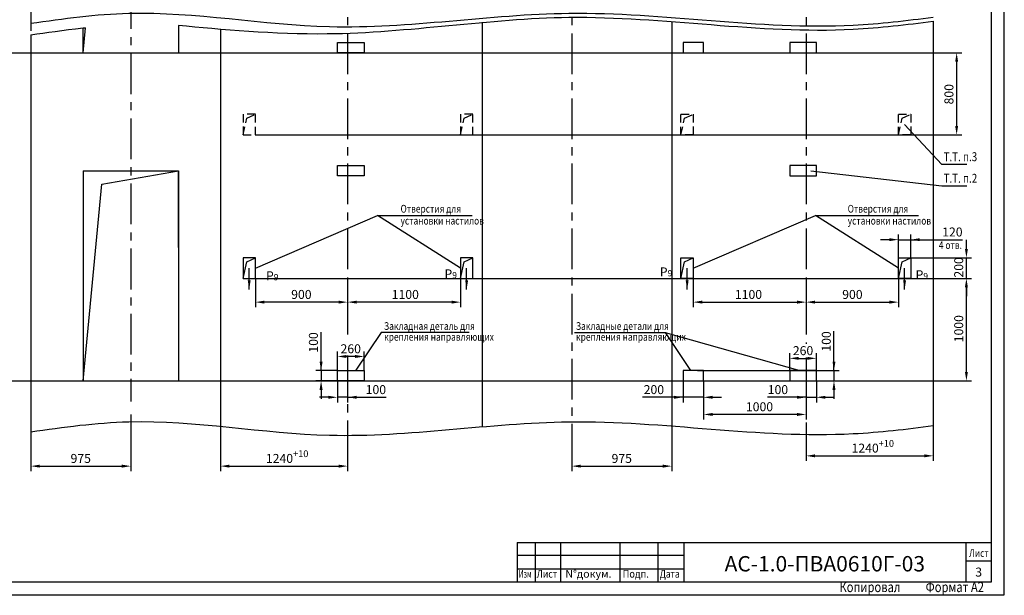
# Model space of a CAD drawing. Extents: x -509 to 134, y 177 to 1437.
# Drawn here: x -299 to 85, y 177 to 401 of the extents above; entities that cross this region are included whole.
import ezdxf
from ezdxf.enums import TextEntityAlignment as Align

# ---------------------------------------------------------------- set-up
doc = ezdxf.new("R2010")
doc.units = 0
doc.linetypes.add('CENTER', pattern=[50.8, 31.75, -6.35, 6.35, -6.35])
doc.linetypes.add('HIDDEN', pattern=[9.525, 6.35, -3.175])
doc.layers.get('0').update_dxf_attribs({"linetype": 'CONTINUOUS'})
doc.layers.get('Defpoints').update_dxf_attribs({"linetype": 'CONTINUOUS'})
doc.styles.add('GOST', font='GOST_A (SAPR LM)_0.ttf')
doc.styles.get("Standard").update_dxf_attribs({"font": 'GOST_A (SAPR LM)_0.ttf'})
doc.dimstyles.new('STANDARD$0', dxfattribs={"dimtxt": 3.5, "dimasz": 3.5, "dimexe": 2, "dimexo": 0, "dimgap": 1.25, "dimtad": 1, "dimdec": 3, "dimtxsty": 'Standard', "dimcen": 3.5, "dimclrd": 3, "dimclre": 1, "dimclrt": 3, "dimadec": 0, "dimazin": 2, "dimtfac": 1, "dimtdec": 3, "dimtmove": 0, "dimatfit": 3, "dimfxl": 1, "dimtolj": 1, "dimarcsym": 0})
doc.dimstyles.new('STANDARD$7', dxfattribs={"dimtxt": 3.5, "dimasz": 3.5, "dimexe": 2, "dimexo": 0, "dimgap": 1.25, "dimtad": 2, "dimdec": 3, "dimtxsty": 'Standard', "dimcen": 3.5, "dimclrd": 3, "dimclre": 1, "dimclrt": 3, "dimadec": 0, "dimazin": 2, "dimtfac": 1, "dimtdec": 3, "dimtmove": 0, "dimatfit": 3, "dimfxl": 1, "dimtolj": 1, "dimarcsym": 0})

# ---------------------------------------------------------------- blocks, each defined once
blk = doc.blocks.new('A$C6D3A44DD')
at = {"color": 1, "style": 'GOST'}
for s, width, p, p2 in [('Изм', 0.914803, (0, 0.85), (5, 0.85)), ('Лист', 1.008255, (7, 0.85), (15, 0.85)), ('N%%dдокум.', 1.43481, (18.16, 0.86), (36.16, 0.86)), ('Подп.', 1.327975, (40.5, 0.85), (50.75, 0.85)), ('Дата', 0.976747, (55, 0.85), (62.75, 0.85))]:
    blk.add_text(s, height=3, dxfattribs=dict(at, width=width)).set_placement(p, p2, align=Align.FIT)
blk = doc.blocks.new('a2_2')
at = {"color": 1, "linetype": 'Continuous'}
for p, q in [((594, 0.14), (594, 420.14)), ((588.99, 13.17), (579.05, 13.17)), ((0, 0.14), (594, 0.14))]:
    blk.add_line(p, q, dxfattribs=at)
at = {"linetype": 'Continuous'}
for p, q in [((589, 5.14), (589, 415.14)), ((404, 20.47), (404, 5.14)), ((20, 5.14), (589, 5.14))]:
    blk.add_line(p, q, dxfattribs=at)
at = {"color": 7}
for p, q in [((404, 20.47), (589, 20.47)), ((411, 20.47), (411, 5.47)), ((421, 5.47), (421, 20.47)), ((444, 20.47), (444, 5.47)), ((459, 5.47), (459, 20.47)), ((469, 20.47), (469, 5.47))]:
    blk.add_line(p, q, dxfattribs=at)
at = {"color": 7, "linetype": 'Continuous'}
blk.add_line((579.05, 20.59), (579.05, 5.14), dxfattribs=at)
at = {"color": 1}
for p, q in [((469, 15.47), (404, 15.47)), ((404, 10.22), (469, 10.22))]:
    blk.add_line(p, q, dxfattribs=at)
at = {"linetype": 'Continuous'}
blk.add_blockref('A$C6D3A44DD', (404.64, 5.93), dxfattribs=at)
at = {"color": 1, "linetype": 'Continuous', "style": 'GOST', "width": 0.955184}
blk.add_text('Лист', height=3, dxfattribs=at).set_placement((580.27, 14.89), (587.85, 14.89), align=Align.FIT)
at = {"color": 1, "linetype": 'Continuous', "width": 0.8}
blk.add_text('Копировал          Формат А2   ', height=4, dxfattribs=at).set_placement((589, 5.14), align=Align.TOP_RIGHT)
at = {"color": 5, "linetype": 'Continuous', "style": 'GOST'}
blk.add_attdef('НОМЕР(ВЕРХНИЙ)', text='', height=6, rotation=180, dxfattribs=at).set_placement((56.98, 411.04), align=Align.CENTER)
blk.add_attdef('НОМЕР(нижний)', text='', height=6, dxfattribs=at).set_placement((524, 9.21), align=Align.CENTER)
at = {"color": 3, "linetype": 'Continuous', "style": 'GOST'}
blk.add_attdef('ЛИСТ', text='', height=3.5, dxfattribs=at).set_placement((584, 7.21), align=Align.CENTER)
at = {"color": 3, "linetype": 'Continuous', "width": 0.8}
blk.add_attdef('FULPATH', (404.02, 1.13), '', height=3, dxfattribs=at)
blk = doc.blocks.new('*D1910')
at = {"color": 1, "lineweight": -2}
for p, q in [((-220.62, 260.43), (-220.62, 225.16)), ((-171.02, 236.94), (-171.02, 225.16))]:
    blk.add_line(p, q, dxfattribs=at)
at = {"color": 3, "lineweight": -2}
blk.add_line((-217.12, 227.16), (-174.52, 227.16), dxfattribs=at)
at = {"color": 3}
for points in [[(-217.12, 227.74), (-217.12, 226.57), (-220.62, 227.16)], [(-174.52, 226.57), (-174.52, 227.74), (-171.02, 227.16)]]:
    blk.add_solid(points, dxfattribs=at)
at = {"layer": 'Defpoints', "color": 0}
for p in [(-220.62, 260.43), (-171.02, 236.94), (-171.02, 227.16)]:
    blk.add_point(p, dxfattribs=at)
at = {"color": 3, "linetype": 'Continuous', "insert": (-194.62, 230.16), "char_height": 3.5, "attachment_point": 5}
blk.add_mtext('\\A1;\\A1;1240\\H2.625;\\A2;\\S+10^ ;', dxfattribs=at)
blk = doc.blocks.new('*D1911')
at = {"color": 1, "lineweight": -2}
for p, q in [((-175.02, 260.43), (-175.02, 252.02)), ((-171.02, 260.43), (-171.02, 252.02))]:
    blk.add_line(p, q, dxfattribs=at)
at = {"color": 3, "lineweight": -2}
for p, q in [((-178.52, 254.02), (-182.02, 254.02)), ((-171.02, 254.02), (-175.02, 254.02)), ((-171.02, 254.02), (-156.02, 254.02)), ((-167.52, 254.02), (-164.02, 254.02))]:
    blk.add_line(p, q, dxfattribs=at)
at = {"color": 3}
for points in [[(-178.52, 253.44), (-178.52, 254.6), (-175.02, 254.02)], [(-167.52, 254.6), (-167.52, 253.44), (-171.02, 254.02)]]:
    blk.add_solid(points, dxfattribs=at)
at = {"layer": 'Defpoints', "color": 0}
for p in [(-175.02, 260.43), (-171.02, 260.43), (-175.02, 254.02)]:
    blk.add_point(p, dxfattribs=at)
at = {"color": 3, "linetype": 'Continuous', "insert": (-160.02, 257.02), "char_height": 3.5, "attachment_point": 5}
blk.add_mtext('\\A1;100', dxfattribs=at)
blk = doc.blocks.new('*D1912')
at = {"color": 1, "lineweight": -2}
for p, q in [((-175.02, 264.43), (-175.02, 271.95)), ((-164.62, 264.43), (-164.62, 271.95))]:
    blk.add_line(p, q, dxfattribs=at)
at = {"color": 3, "lineweight": -2}
blk.add_line((-168.12, 269.95), (-171.52, 269.95), dxfattribs=at)
at = {"color": 3}
for points in [[(-171.52, 270.53), (-171.52, 269.37), (-175.02, 269.95)], [(-168.12, 269.37), (-168.12, 270.53), (-164.62, 269.95)]]:
    blk.add_solid(points, dxfattribs=at)
at = {"layer": 'Defpoints', "color": 0}
for p in [(-175.02, 269.95), (-175.02, 264.43), (-164.62, 264.43)]:
    blk.add_point(p, dxfattribs=at)
at = {"color": 3, "linetype": 'Continuous', "insert": (-169.82, 272.95), "char_height": 3.5, "attachment_point": 5}
blk.add_mtext('\\A1;260', dxfattribs=at)
blk = doc.blocks.new('*D1913')
at = {"color": 3, "lineweight": -2}
for p, q in [((-181.38, 264.43), (-181.38, 279.44)), ((-181.38, 267.93), (-181.38, 271.43)), ((-181.38, 264.43), (-181.38, 260.43)), ((-181.38, 256.93), (-181.38, 253.43))]:
    blk.add_line(p, q, dxfattribs=at)
at = {"color": 1, "lineweight": -2}
for p, q in [((-175.02, 264.43), (-183.38, 264.43)), ((-175.29, 260.43), (-183.38, 260.43))]:
    blk.add_line(p, q, dxfattribs=at)
at = {"color": 3}
for points in [[(-181.96, 267.93), (-180.79, 267.93), (-181.38, 264.43)], [(-180.79, 256.93), (-181.96, 256.93), (-181.38, 260.43)]]:
    blk.add_solid(points, dxfattribs=at)
at = {"layer": 'Defpoints', "color": 0}
for p in [(-175.02, 264.43), (-181.38, 260.43), (-175.29, 260.43)]:
    blk.add_point(p, dxfattribs=at)
at = {"color": 3, "linetype": 'Continuous', "insert": (-184.38, 275.43), "char_height": 3.5, "attachment_point": 5, "rotation": 90}
blk.add_mtext('\\A1;100', dxfattribs=at)
blk = doc.blocks.new('*D1914')
at = {"color": 1, "lineweight": -2}
for p, q in [((-207.02, 300.43), (72.29, 300.43)), ((57.38, 260.43), (72.29, 260.43))]:
    blk.add_line(p, q, dxfattribs=at)
at = {"color": 3, "lineweight": -2}
blk.add_line((70.29, 263.93), (70.29, 296.93), dxfattribs=at)
at = {"color": 3}
for points in [[(70.88, 296.93), (69.71, 296.93), (70.29, 300.43)], [(69.71, 263.93), (70.88, 263.93), (70.29, 260.43)]]:
    blk.add_solid(points, dxfattribs=at)
at = {"layer": 'Defpoints', "color": 0}
for p in [(-207.02, 300.43), (70.29, 300.43), (57.38, 260.43)]:
    blk.add_point(p, dxfattribs=at)
at = {"color": 3, "linetype": 'Continuous', "insert": (67.29, 280.79), "char_height": 3.5, "attachment_point": 5, "rotation": 90}
blk.add_mtext('\\A1;1000', dxfattribs=at)
blk = doc.blocks.new('*D1915')
at = {"color": 1, "lineweight": -2}
for p, q in [((-171.02, 300.43), (-171.02, 289.15)), ((-127.02, 300.43), (-127.02, 289.15))]:
    blk.add_line(p, q, dxfattribs=at)
at = {"color": 3, "lineweight": -2}
blk.add_line((-130.52, 291.15), (-167.52, 291.15), dxfattribs=at)
at = {"color": 3}
for points in [[(-167.52, 291.73), (-167.52, 290.57), (-171.02, 291.15)], [(-130.52, 290.57), (-130.52, 291.73), (-127.02, 291.15)]]:
    blk.add_solid(points, dxfattribs=at)
at = {"layer": 'Defpoints', "color": 0}
for p in [(-171.02, 300.43), (-127.02, 300.43), (-171.02, 291.15)]:
    blk.add_point(p, dxfattribs=at)
at = {"color": 3, "linetype": 'Continuous', "insert": (-148.54, 294.15), "char_height": 3.5, "attachment_point": 5}
blk.add_mtext('\\A1;1100', dxfattribs=at)
blk = doc.blocks.new('*D1916')
at = {"color": 1, "lineweight": -2}
for p, q in [((-207.02, 300.43), (-207.02, 289.15)), ((-171.02, 300.43), (-171.02, 289.15))]:
    blk.add_line(p, q, dxfattribs=at)
at = {"color": 3, "lineweight": -2}
blk.add_line((-174.52, 291.15), (-203.52, 291.15), dxfattribs=at)
at = {"color": 3}
for points in [[(-203.52, 291.73), (-203.52, 290.57), (-207.02, 291.15)], [(-174.52, 290.57), (-174.52, 291.73), (-171.02, 291.15)]]:
    blk.add_solid(points, dxfattribs=at)
at = {"layer": 'Defpoints', "color": 0}
for p in [(-207.02, 300.43), (-171.02, 300.43), (-207.02, 291.15)]:
    blk.add_point(p, dxfattribs=at)
at = {"color": 3, "linetype": 'Continuous', "insert": (-189.07, 294.15), "char_height": 3.5, "attachment_point": 5}
blk.add_mtext('\\A1;900', dxfattribs=at)
blk = doc.blocks.new('*D1917')
at = {"color": 1, "lineweight": -2}
for p, q in [((57.38, 388.43), (68.48, 388.43)), ((-207.02, 356.43), (68.48, 356.43))]:
    blk.add_line(p, q, dxfattribs=at)
at = {"color": 3, "lineweight": -2}
blk.add_line((66.48, 384.93), (66.48, 359.93), dxfattribs=at)
at = {"color": 3}
for points in [[(67.07, 384.93), (65.9, 384.93), (66.48, 388.43)], [(65.9, 359.93), (67.07, 359.93), (66.48, 356.43)]]:
    blk.add_solid(points, dxfattribs=at)
at = {"layer": 'Defpoints', "color": 0}
for p in [(57.38, 388.43), (-207.02, 356.43), (66.48, 356.43)]:
    blk.add_point(p, dxfattribs=at)
at = {"color": 3, "linetype": 'Continuous', "insert": (63.48, 372.27), "char_height": 3.5, "attachment_point": 5, "rotation": 90}
blk.add_mtext('\\A1;800', dxfattribs=at)
blk = doc.blocks.new('*D1918')
at = {"color": 1, "lineweight": -2}
for p, q in [((-36.22, 300.43), (-36.22, 289.15)), ((7.78, 300.43), (7.78, 289.15))]:
    blk.add_line(p, q, dxfattribs=at)
at = {"color": 3, "lineweight": -2}
blk.add_line((-32.72, 291.15), (4.28, 291.15), dxfattribs=at)
at = {"color": 3}
for points in [[(-32.72, 291.73), (-32.72, 290.57), (-36.22, 291.15)], [(4.28, 290.57), (4.28, 291.73), (7.78, 291.15)]]:
    blk.add_solid(points, dxfattribs=at)
at = {"layer": 'Defpoints', "color": 0}
for p in [(-36.22, 300.43), (7.78, 300.43), (7.78, 291.15)]:
    blk.add_point(p, dxfattribs=at)
at = {"color": 3, "linetype": 'Continuous', "insert": (-14.7, 294.15), "char_height": 3.5, "attachment_point": 5}
blk.add_mtext('\\A1;1100', dxfattribs=at)
blk = doc.blocks.new('*D1919')
at = {"color": 1, "lineweight": -2}
for p, q in [((7.78, 300.43), (7.78, 289.15)), ((43.78, 300.43), (43.78, 289.15))]:
    blk.add_line(p, q, dxfattribs=at)
at = {"color": 3, "lineweight": -2}
blk.add_line((11.28, 291.15), (40.28, 291.15), dxfattribs=at)
at = {"color": 3}
for points in [[(11.28, 291.73), (11.28, 290.57), (7.78, 291.15)], [(40.28, 290.57), (40.28, 291.73), (43.78, 291.15)]]:
    blk.add_solid(points, dxfattribs=at)
at = {"layer": 'Defpoints', "color": 0}
for p in [(7.78, 300.43), (43.78, 300.43), (43.78, 291.15)]:
    blk.add_point(p, dxfattribs=at)
at = {"color": 3, "linetype": 'Continuous', "insert": (25.83, 294.15), "char_height": 3.5, "attachment_point": 5}
blk.add_mtext('\\A1;900', dxfattribs=at)
blk = doc.blocks.new('*D1920')
at = {"color": 1, "lineweight": -2}
for p, q in [((7.78, 260.43), (7.78, 252.02)), ((11.78, 260.43), (11.78, 252.02))]:
    blk.add_line(p, q, dxfattribs=at)
at = {"color": 3, "lineweight": -2}
for p, q in [((7.78, 254.02), (-7.22, 254.02)), ((4.28, 254.02), (0.78, 254.02)), ((7.78, 254.02), (11.78, 254.02)), ((15.28, 254.02), (18.78, 254.02))]:
    blk.add_line(p, q, dxfattribs=at)
at = {"color": 3}
for points in [[(4.28, 253.44), (4.28, 254.6), (7.78, 254.02)], [(15.28, 254.6), (15.28, 253.44), (11.78, 254.02)]]:
    blk.add_solid(points, dxfattribs=at)
at = {"layer": 'Defpoints', "color": 0}
for p in [(7.78, 260.43), (11.78, 260.43), (11.78, 254.02)]:
    blk.add_point(p, dxfattribs=at)
at = {"color": 3, "linetype": 'Continuous', "insert": (-3.22, 257.02), "char_height": 3.5, "attachment_point": 5}
blk.add_mtext('\\A1;100', dxfattribs=at)
blk = doc.blocks.new('*D1921')
at = {"color": 1, "lineweight": -2}
for p, q in [((1.38, 264.43), (1.38, 271.22)), ((11.78, 264.43), (11.78, 271.22))]:
    blk.add_line(p, q, dxfattribs=at)
at = {"color": 3, "lineweight": -2}
blk.add_line((4.88, 269.22), (8.28, 269.22), dxfattribs=at)
at = {"color": 3}
for points in [[(4.88, 269.8), (4.88, 268.64), (1.38, 269.22)], [(8.28, 268.64), (8.28, 269.8), (11.78, 269.22)]]:
    blk.add_solid(points, dxfattribs=at)
at = {"layer": 'Defpoints', "color": 0}
for p in [(11.78, 269.22), (1.38, 264.43), (11.78, 264.43)]:
    blk.add_point(p, dxfattribs=at)
at = {"color": 3, "linetype": 'Continuous', "insert": (6.58, 272.22), "char_height": 3.5, "attachment_point": 5}
blk.add_mtext('\\A1;260', dxfattribs=at)
blk = doc.blocks.new('*D1922')
at = {"color": 3, "lineweight": -2}
for p, q in [((18.64, 264.43), (18.64, 279.81)), ((18.64, 267.93), (18.64, 271.43)), ((18.64, 264.43), (18.64, 260.43)), ((18.64, 256.93), (18.64, 253.43))]:
    blk.add_line(p, q, dxfattribs=at)
at = {"color": 1, "lineweight": -2}
for p, q in [((-34.62, 264.43), (20.64, 264.43)), ((12.06, 260.43), (20.64, 260.43))]:
    blk.add_line(p, q, dxfattribs=at)
at = {"color": 3}
for points in [[(18.06, 267.93), (19.22, 267.93), (18.64, 264.43)], [(19.22, 256.93), (18.06, 256.93), (18.64, 260.43)]]:
    blk.add_solid(points, dxfattribs=at)
at = {"layer": 'Defpoints', "color": 0}
for p in [(-34.62, 264.43), (12.06, 260.43), (18.64, 260.43)]:
    blk.add_point(p, dxfattribs=at)
at = {"color": 3, "linetype": 'Continuous', "insert": (15.64, 275.81), "char_height": 3.5, "attachment_point": 5, "rotation": 90}
blk.add_mtext('\\A1;100', dxfattribs=at)
blk = doc.blocks.new('*D1923')
at = {"color": 3, "lineweight": -2}
for p, q in [((70.29, 311.93), (70.29, 315.43)), ((70.29, 300.43), (70.29, 308.43)), ((70.29, 296.93), (70.29, 293.43))]:
    blk.add_line(p, q, dxfattribs=at)
at = {"color": 1, "lineweight": -2}
for p, q in [((48.58, 308.43), (72.29, 308.43)), ((48.58, 300.43), (72.29, 300.43))]:
    blk.add_line(p, q, dxfattribs=at)
at = {"color": 3}
for points in [[(69.71, 311.93), (70.88, 311.93), (70.29, 308.43)], [(70.88, 296.93), (69.71, 296.93), (70.29, 300.43)]]:
    blk.add_solid(points, dxfattribs=at)
at = {"layer": 'Defpoints', "color": 0}
for p in [(48.58, 308.43), (70.29, 308.43), (48.58, 300.43)]:
    blk.add_point(p, dxfattribs=at)
at = {"color": 3, "linetype": 'Continuous', "insert": (67.29, 304.71), "char_height": 3.5, "attachment_point": 5, "rotation": 90}
blk.add_mtext('\\A1;200', dxfattribs=at)
blk = doc.blocks.new('*D1924')
at = {"color": 1, "lineweight": -2}
for p, q in [((-32.22, 260.43), (-32.22, 245.33)), ((7.78, 260.43), (7.78, 245.33))]:
    blk.add_line(p, q, dxfattribs=at)
at = {"color": 3, "lineweight": -2}
blk.add_line((4.28, 247.33), (-28.72, 247.33), dxfattribs=at)
at = {"color": 3}
for points in [[(-28.72, 247.91), (-28.72, 246.74), (-32.22, 247.33)], [(4.28, 246.74), (4.28, 247.91), (7.78, 247.33)]]:
    blk.add_solid(points, dxfattribs=at)
at = {"layer": 'Defpoints', "color": 0}
for p in [(-32.22, 260.43), (7.78, 260.43), (-32.22, 247.33)]:
    blk.add_point(p, dxfattribs=at)
at = {"color": 3, "linetype": 'Continuous', "insert": (-10.4, 250.33), "char_height": 3.5, "attachment_point": 5}
blk.add_mtext('\\A1;1000', dxfattribs=at)
blk = doc.blocks.new('*D1925')
at = {"color": 1, "lineweight": -2}
for p, q in [((-40.22, 260.43), (-40.22, 252.02)), ((-32.22, 260.43), (-32.22, 252.02))]:
    blk.add_line(p, q, dxfattribs=at)
at = {"color": 3, "lineweight": -2}
for p, q in [((-40.22, 254.02), (-55.97, 254.02)), ((-43.72, 254.02), (-47.22, 254.02)), ((-32.22, 254.02), (-40.22, 254.02)), ((-28.72, 254.02), (-25.22, 254.02))]:
    blk.add_line(p, q, dxfattribs=at)
at = {"color": 3}
for points in [[(-43.72, 253.44), (-43.72, 254.6), (-40.22, 254.02)], [(-28.72, 254.6), (-28.72, 253.44), (-32.22, 254.02)]]:
    blk.add_solid(points, dxfattribs=at)
at = {"layer": 'Defpoints', "color": 0}
for p in [(-40.22, 260.43), (-32.22, 260.43), (-40.22, 254.02)]:
    blk.add_point(p, dxfattribs=at)
at = {"color": 3, "linetype": 'Continuous', "insert": (-51.6, 257.02), "char_height": 3.5, "attachment_point": 5}
blk.add_mtext('\\A1;200', dxfattribs=at)
blk = doc.blocks.new('*D1926')
at = {"color": 3, "lineweight": -2}
for p, q in [((40.28, 315.52), (36.78, 315.52)), ((43.78, 315.52), (48.58, 315.52)), ((48.58, 315.52), (68.82, 315.52)), ((52.08, 315.52), (55.58, 315.52))]:
    blk.add_line(p, q, dxfattribs=at)
at = {"color": 1, "lineweight": -2}
for p, q in [((43.78, 308.43), (43.78, 317.52)), ((48.58, 308.43), (48.58, 317.52))]:
    blk.add_line(p, q, dxfattribs=at)
at = {"color": 3}
for points in [[(40.28, 314.94), (40.28, 316.1), (43.78, 315.52)], [(52.08, 316.1), (52.08, 314.94), (48.58, 315.52)]]:
    blk.add_solid(points, dxfattribs=at)
at = {"layer": 'Defpoints', "color": 0}
for p in [(48.58, 315.52), (43.78, 308.43), (48.58, 308.43)]:
    blk.add_point(p, dxfattribs=at)
at = {"color": 3, "linetype": 'Continuous', "insert": (64.82, 318.52), "char_height": 3.5, "attachment_point": 5}
blk.add_mtext('\\A1;120', dxfattribs=at)
blk = doc.blocks.new('*D1927')
at = {"color": 1, "lineweight": -2}
for p, q in [((-44.62, 242.81), (-44.62, 225.16)), ((-83.62, 236.94), (-83.62, 225.16))]:
    blk.add_line(p, q, dxfattribs=at)
at = {"color": 3, "lineweight": -2}
blk.add_line((-80.12, 227.16), (-48.12, 227.16), dxfattribs=at)
at = {"color": 3}
for points in [[(-80.12, 227.74), (-80.12, 226.57), (-83.62, 227.16)], [(-48.12, 226.57), (-48.12, 227.74), (-44.62, 227.16)]]:
    blk.add_solid(points, dxfattribs=at)
at = {"layer": 'Defpoints', "color": 0}
for p in [(-44.62, 242.81), (-83.62, 236.94), (-44.62, 227.16)]:
    blk.add_point(p, dxfattribs=at)
at = {"color": 3, "linetype": 'Continuous', "insert": (-64.12, 230.16), "char_height": 3.5, "attachment_point": 5}
blk.add_mtext('\\A1;975', dxfattribs=at)
blk = doc.blocks.new('*D1936')
at = {"color": 1, "lineweight": -2}
for p, q in [((-294.62, 240.53), (-294.62, 225.16)), ((-255.62, 240.36), (-255.62, 225.16))]:
    blk.add_line(p, q, dxfattribs=at)
at = {"color": 3, "lineweight": -2}
blk.add_line((-291.12, 227.16), (-259.12, 227.16), dxfattribs=at)
at = {"color": 3}
for points in [[(-291.12, 227.74), (-291.12, 226.57), (-294.62, 227.16)], [(-259.12, 226.57), (-259.12, 227.74), (-255.62, 227.16)]]:
    blk.add_solid(points, dxfattribs=at)
at = {"layer": 'Defpoints', "color": 0}
for p in [(-294.62, 240.53), (-255.62, 240.36), (-255.62, 227.16)]:
    blk.add_point(p, dxfattribs=at)
at = {"color": 3, "linetype": 'Continuous', "insert": (-275.12, 230.16), "char_height": 3.5, "attachment_point": 5}
blk.add_mtext('\\A1;975', dxfattribs=at)
blk = doc.blocks.new('*D1937')
at = {"color": 1, "lineweight": -2}
for p, q in [((57.38, 242.96), (57.38, 229.17)), ((7.78, 236.94), (7.78, 229.17))]:
    blk.add_line(p, q, dxfattribs=at)
at = {"color": 3, "lineweight": -2}
blk.add_line((11.28, 231.17), (53.88, 231.17), dxfattribs=at)
at = {"color": 3}
for points in [[(11.28, 231.76), (11.28, 230.59), (7.78, 231.17)], [(53.88, 230.59), (53.88, 231.76), (57.38, 231.17)]]:
    blk.add_solid(points, dxfattribs=at)
at = {"layer": 'Defpoints', "color": 0}
for p in [(57.38, 242.96), (7.78, 236.94), (57.38, 231.17)]:
    blk.add_point(p, dxfattribs=at)
at = {"color": 3, "linetype": 'Continuous', "insert": (33.78, 234.18), "char_height": 3.5, "attachment_point": 5}
blk.add_mtext('\\A1;\\A1;1240\\H2.625;\\A2;\\S+10^ ;', dxfattribs=at)

msp = doc.modelspace()

# ---------------------------------------------------------------- linework, layer by layer
for p, q in [((-237.019365, 399.079022, 6829.013616), (-237.019365, 388.432961, 6829.013616)), ((-274.219365, 388.432961, 6829.013616), (-237.019365, 388.432961, 6829.013616)), ((-274.219365, 342.432961, 6829.013616), (-274.219365, 312.232961, 6829.013616)), ((-237.019365, 312.432961, 6829.013616), (-237.019365, 342.432961, 6829.013616)), ((-237.019365, 342.432961, 6829.013616), (-237.019365, 260.432961, 6829.013616)), ((-274.219365, 312.032961, 6829.013616), (-274.219365, 260.432961, 6829.013616))]:
    msp.add_line(p, q)
at = {"color": 7, "linetype": 'Continuous'}
for p, q in [((-294.619365, 388.432961, 6829.013616), (57.380635, 388.432961, 6829.013616)), ((-294.619365, 260.432961, 6829.013616), (57.380635, 260.432961, 6829.013616))]:
    msp.add_line(p, q, dxfattribs=at)
at = {"ltscale": 0.5}
msp.add_line((-274.219365, 342.432961, 6829.013616), (-237.019365, 342.432961, 6829.013616), dxfattribs=at)
at = {"elevation": 6829.013616}
for points in [[(-294.619365, 548.432961), (-294.619365, 397.055168)], [(-118.619365, 400.350654), (-118.619365, 242.534732)], [(-44.619365, 400.628646), (-44.619365, 242.812725)], [(57.380635, 400.774844), (57.380635, 242.958923)], [(-274.219365, 388.432961), (-274.219365, 398.122348)], [(-220.619365, 397.614336), (-220.619365, 242.685888)], [(-294.619365, 395.455168), (-294.619365, 240.52672)], [(-175.019365, 388.432961), (-175.019365, 392.432961), (-164.619365, 392.432961), (-164.619365, 388.432961), (-175.019365, 388.432961)], [(-32.219365, 388.432961), (-32.219365, 392.432961), (-40.219365, 392.432961), (-40.219365, 388.432961), (-32.219365, 388.432961)], [(11.780635, 388.432961), (11.780635, 392.432961), (1.380635, 392.432961), (1.380635, 388.432961), (11.780635, 388.432961)], [(-207.019365, 300.432961), (-207.019365, 308.432961), (-211.819365, 308.432961), (-211.819365, 300.432961), (-207.019365, 300.432961)], [(-122.219365, 300.432961), (-122.219365, 308.432961), (-127.019365, 308.432961), (-127.019365, 300.432961), (-122.219365, 300.432961)], [(-41.019365, 300.432961), (-41.019365, 308.432961), (-36.219365, 308.432961), (-36.219365, 300.432961), (-41.019365, 300.432961)], [(43.780635, 300.432961), (43.780635, 308.432961), (48.580635, 308.432961), (48.580635, 300.432961), (43.780635, 300.432961)], [(-175.019365, 260.432961), (-175.019365, 264.432961), (-164.619365, 264.432961), (-164.619365, 260.432961), (-175.019365, 260.432961)], [(-32.219365, 260.432961), (-32.219365, 264.432961), (-40.219365, 264.432961), (-40.219365, 260.432961), (-32.219365, 260.432961)], [(11.780635, 260.432961), (11.780635, 264.432961), (1.380635, 264.432961), (1.380635, 260.432961), (11.780635, 260.432961)]]:
    msp.add_lwpolyline(points, dxfattribs=at)
at = {"color": 4, "linetype": 'CENTER', "ltscale": 0.5, "elevation": 6829.013616}
for points in [[(-171.019365, 548.432961), (-171.019365, 275.581693)], [(-83.619365, 548.432961), (-83.619365, 236.944486)], [(7.780635, 548.432961), (7.780635, 274.853128)], [(-255.619365, 413.616522), (-255.619365, 252.432958)], [(-171.019365, 270.324912), (-171.019365, 236.944486)], [(7.780635, 269.596347), (7.780635, 236.944486)], [(-255.619365, 247.307874), (-255.619365, 240.358037)]]:
    msp.add_lwpolyline(points, dxfattribs=at)
at = {"color": 1, "elevation": 6829.013616}
for points in [[(-274.219365, 388.432961), (-273.309882, 398.220841)], [(-314.310693, 388.432961), (-294.619365, 388.432961)], [(57.380635, 388.432961), (57.380635, 388.432961)], [(-274.219365, 260.432961), (-266.904518, 337.155525), (-237.019365, 342.432961)], [(-211.819365, 300.432961), (-210.391816, 306.907738), (-207.019365, 308.432961)], [(-127.019365, 300.432961), (-125.591816, 306.907738), (-122.219365, 308.432961)], [(-41.019365, 300.432961), (-39.591816, 306.907738), (-36.219365, 308.432961)], [(43.780635, 300.432961), (45.208184, 306.907738), (48.580635, 308.432961)], [(-314.310693, 260.432961), (-294.619365, 260.432961)], [(-294.619365, 260.432961), (-274.219365, 260.432961)]]:
    msp.add_lwpolyline(points, dxfattribs=at)
at = {"color": 1, "linetype": 'HIDDEN', "ltscale": 0.5, "elevation": 6829.013616}
for points in [[(-207.019365, 356.432961), (-207.019365, 364.432961), (-211.819365, 364.432961), (-211.819365, 356.432961), (-207.019365, 356.432961)], [(-211.819365, 356.432961), (-210.391816, 362.907738), (-207.019365, 364.432961)], [(-122.219365, 356.432961), (-122.219365, 364.432961), (-127.019365, 364.432961), (-127.019365, 356.432961), (-122.219365, 356.432961)], [(-127.019365, 356.432961), (-125.591816, 362.907738), (-122.219365, 364.432961)], [(-41.019365, 356.432961), (-41.019365, 364.432961), (-36.219365, 364.432961), (-36.219365, 356.432961), (-41.019365, 356.432961)], [(-41.019365, 356.432961), (-39.591816, 362.907738), (-36.219365, 364.432961)], [(43.780635, 356.432961), (43.780635, 364.432961), (48.580635, 364.432961), (48.580635, 356.432961), (43.780635, 356.432961)], [(43.780635, 356.432961), (45.208184, 362.907738), (48.580635, 364.432961)]]:
    msp.add_lwpolyline(points, dxfattribs=at)
at = {"color": 3, "elevation": 6829.013616}
for points in [[(70.44279, 344.864696), (60.754676, 344.864696), (46.180635, 360.432961)], [(-175.019365, 340.432961), (-175.019365, 344.432961), (-164.619365, 344.432961), (-164.619365, 340.432961), (-175.019365, 340.432961)], [(11.780635, 340.432961), (11.780635, 344.432961), (1.380635, 344.432961), (1.380635, 340.432961), (11.780635, 340.432961)], [(70.44279, 336.451648), (60.754676, 336.451648), (9.669691, 342.271813)], [(-207.019365, 304.432961), (-159.362183, 324.930831), (-122.425793, 324.930831)], [(-127.019365, 304.432961), (-159.362183, 324.930831), (-124.437339, 324.930831)], [(-36.219365, 304.432961), (11.437817, 324.930831), (51.64983, 324.930831)], [(43.780635, 304.432961), (11.437817, 324.930831), (51.64983, 324.930831)], [(-123.646519, 279.264877), (-157.979735, 279.264877), (-167.88355, 264.652773)], [(-82.597792, 279.314132), (-47.152636, 279.314132), (5.366415, 264.432961)], [(-82.597792, 279.314132), (-47.152636, 279.314132), (-37.281618, 264.432961)]]:
    msp.add_lwpolyline(points, dxfattribs=at)
at = {"color": 1}
for points, knots in [([(-294.619365, 399.942642, 6829.013616), (-281.885186, 401.827524, 6829.013616), (-243.15317, 407.091206, 6829.013616), (-173.048352, 393.130724, 6829.013616), (-78.999134, 410.194887, 6829.013616), (-0.217742, 395.39388, 6829.013616), (46.955382, 401.019583, 6829.013616), (57.380635, 402.374844, 6829.013616)], [5.9009147285, 5.9009147285, 5.9009147285, 5.9009147285, 53.9640321016, 152.0591945976, 268.9701168826, 407.5709906772, 446.9053624724, 446.9053624724, 446.9053624724, 446.9053624724]), ([(-237.019365, 399.214336, 6829.013616), (-220.619365, 397.614336, 6829.013616), (-166.868044, 392.652071, 6829.013616), (-78.999134, 408.594887, 6829.013616), (-0.217742, 393.79388, 6829.013616), (46.955382, 399.419583, 6829.013616), (57.380635, 400.774844, 6829.013616)], [77.2008013439, 77.2008013439, 77.2008013439, 77.2008013439, 152.0591945976, 268.9701168826, 407.5709906772, 446.9053624724, 446.9053624724, 446.9053624724, 446.9053624724]), ([(-294.619365, 395.455168, 6829.013616), (-288.392727, 396.37682, 6829.013616), (-282.165474, 397.261662, 6829.013616), (-274.219365, 398.122348, 6829.013616), (-274.213051, 398.123032, 6829.013616), (-274.206736, 398.123716, 6829.013616), (-274.200421, 398.1244, 6829.013616), (-273.903575, 398.156547, 6829.013616), (-273.606728, 398.188694, 6829.013616), (-273.309882, 398.220841, 6829.013616)], [5.9009147285, 5.9009147285, 5.9009147285, 5.9009147285, 29.4023620156, 29.4023620156, 29.4023620156, 29.4210363275, 29.4210363275, 29.4210363275, 30.2988393493, 30.2988393493, 30.2988393493, 30.2988393493]), ([(-294.619365, 240.52672, 6829.013616), (-281.885186, 242.411602, 6829.013616), (-243.15317, 247.675285, 6829.013616), (-173.048352, 233.714803, 6829.013616), (-78.999134, 250.778966, 6829.013616), (-0.217742, 235.977959, 6829.013616), (46.955382, 241.603661, 6829.013616), (57.380635, 242.958923, 6829.013616)], [5.9009147285, 5.9009147285, 5.9009147285, 5.9009147285, 53.9640321016, 152.0591945976, 268.9701168826, 407.5709906772, 446.9053624724, 446.9053624724, 446.9053624724, 446.9053624724])]:
    msp.add_open_spline(points, degree=3, knots=knots, dxfattribs=at)

# ---------------------------------------------------------------- block references
ref = msp.add_blockref('a2_2', (-508.927203, 176.857964, 6829.013616))
ref.add_attrib('НОМЕР(нижний)', 'АС-1.0-ПВА0610Г-03', dxfattribs={"color": 3, "linetype": 'Continuous', "height": 6, "style": 'GOST'}).set_placement((15.072797, 186.065401, 6829.013616), align=Align.CENTER)
ref.add_attrib('ЛИСТ', '3', dxfattribs={"color": 3, "linetype": 'Continuous', "height": 3.5, "style": 'GOST'}).set_placement((75.072797, 184.065401, 6829.013616), align=Align.CENTER)

# ---------------------------------------------------------------- texts
at = {"color": 3, "width": 0.8}
for s, height, p in [('Т.Т. п.3', 3.5, (61.398425, 346.141931, 6829.013616)), ('Т.Т. п.2', 3.5, (61.398425, 337.728883, 6829.013616)), ('Отверстия для', 3, (-150.395129, 326.084499, 6829.013616)), ('Отверстия для', 3, (23.997119, 326.084499, 6829.013616)), ('установки настилов', 3, (-150.395129, 321.417833, 6829.013616)), ('установки настилов', 3, (23.997119, 321.417833, 6829.013616)), ('4 отв.', 3, (59.547295, 311.901245, 6829.013616)), ('Закладная деталь для', 3, (-156.866872, 280.322661, 6829.013616)), ('Закладные детали для', 3, (-82.012501, 280.322661, 6829.013616)), ('крепления направляющих', 3, (-156.816151, 276.096627, 6829.013616)), ('крепления направляющих', 3, (-81.961779, 276.096627, 6829.013616))]:
    msp.add_text(s, height=height, dxfattribs=at).set_placement(p)
at = {"color": 3, "char_height": 3.5, "attachment_point": 1}
for insert in [(-133.262561, 306.304472, 6829.013616), (-49.274605, 307.07772, 6829.013616), (50.460879, 305.966409, 6829.013616), (-202.865627, 305.544513, 6829.013616)]:
    msp.add_mtext('Р{\\H0.7x;\\S ^ 9;}', dxfattribs=dict(at, insert=insert))

# ---------------------------------------------------------------- dimensions: what is measured, and where the dimension line sits
for base, p1, p2, angle, picture, middle in [((66.48467, 356.432961, 6829.013616), (57.380635, 388.432961, 6829.013616), (-207.019365, 356.432961, 6829.013616), 90, '*D1917', (66.48467, 372.274514, 6829.013616)), ((70.294417, 308.432961, 6829.013616), (48.580635, 300.432961, 6829.013616), (48.580635, 308.432961, 6829.013616), 90, '*D1923', (70.294417, 304.709249, 6829.013616)), ((70.294417, 300.432961, 6829.013616), (57.380635, 260.432961, 6829.013616), (-207.019365, 300.432961, 6829.013616), 90, '*D1914', (70.294417, 280.790798, 6829.013616)), ((7.780635, 291.151194, 6829.013616), (-36.219365, 300.432961, 6829.013616), (7.780635, 300.432961, 6829.013616), 180, '*D1918', (-14.701067, 291.151194, 6829.013616)), ((43.780635, 291.151194, 6829.013616), (7.780635, 300.432961, 6829.013616), (43.780635, 300.432961, 6829.013616), 180, '*D1919', (25.833988, 291.151194, 6829.013616)), ((-181.376898, 260.432961, 6829.013616), (-175.019365, 264.432961, 6829.013616), (-175.294722, 260.432961, 6829.013616), 90, '*D1913', (-181.376898, 275.434828, 6829.013616)), ((18.638987, 260.432961, 6829.013616), (-34.619365, 264.432961, 6829.013616), (12.055992, 260.432961, 6829.013616), 90, '*D1922', (18.638987, 275.807961, 6829.013616)), ((11.780635, 269.221347, 6829.013616), (1.380635, 264.432961, 6829.013616), (11.780635, 264.432961, 6829.013616), 180, '*D1921', (6.580635, 269.221347, 6829.013616)), ((11.780635, 254.020543, 6829.013616), (7.780635, 260.432961, 6829.013616), (11.780635, 260.432961, 6829.013616), 180, '*D1920', (-3.221232, 254.020543, 6829.013616))]:
    dim = msp.add_linear_dim(base=base, p1=p1, p2=p2, angle=angle, dimstyle='STANDARD$0', override={"dimlfac": 25})
    dim.commit()
    dim.dimension.update_dxf_attribs({"geometry": picture, "text_midpoint": middle, "dimtype": 160})
for base, p1, p2, picture, middle in [((48.580635, 315.520064, 6829.013616), (43.780635, 308.432961, 6829.013616), (48.580635, 308.432961, 6829.013616), '*D1926', (64.819448, 315.520064, 6829.013616)), ((-207.019365, 291.151194, 6829.013616), (-171.019365, 300.432961, 6829.013616), (-207.019365, 300.432961, 6829.013616), '*D1916', (-189.072718, 291.151194, 6829.013616)), ((-171.019365, 291.151194, 6829.013616), (-127.019365, 300.432961, 6829.013616), (-171.019365, 300.432961, 6829.013616), '*D1915', (-148.537663, 291.151194, 6829.013616)), ((-175.019365, 269.949912, 6829.013616), (-164.619365, 264.432961, 6829.013616), (-175.019365, 264.432961, 6829.013616), '*D1912', (-169.819365, 269.949912, 6829.013616)), ((-175.019365, 254.020543, 6829.013616), (-171.019365, 260.432961, 6829.013616), (-175.019365, 260.432961, 6829.013616), '*D1911', (-160.017498, 254.020543, 6829.013616)), ((-40.219365, 254.020543, 6829.013616), (-32.219365, 260.432961, 6829.013616), (-40.219365, 260.432961, 6829.013616), '*D1925', (-51.595709, 254.020543, 6829.013616)), ((-32.219365, 247.32505, 6829.013616), (7.780635, 260.432961, 6829.013616), (-32.219365, 260.432961, 6829.013616), '*D1924', (-10.395576, 247.32505, 6829.013616)), ((-44.619365, 227.157746, 6829.013616), (-83.619365, 236.944486, 6829.013616), (-44.619365, 242.812725, 6829.013616), '*D1927', (-64.119365, 227.157746, 6829.013616)), ((-255.619365, 227.157746, 6829.013616), (-294.619365, 240.52672, 6829.013616), (-255.619365, 240.358037, 6829.013616), '*D1936', (-275.119365, 227.157746, 6829.013616))]:
    dim = msp.add_linear_dim(base=base, p1=p1, p2=p2, dimstyle='STANDARD$0', override={"dimlfac": 25})
    dim.commit()
    dim.dimension.update_dxf_attribs({"geometry": picture, "text_midpoint": middle, "dimtype": 160})
for base, p1, p2, picture, middle in [((-171.019365, 227.157746, 6829.013616), (-220.619365, 260.432961, 6829.013616), (-171.019365, 236.944486, 6829.013616), '*D1910', (-194.619365, 227.157746, 6829.013616)), ((57.380635, 231.172183, 6829.013616), (7.780635, 236.944486, 6829.013616), (57.380635, 242.958923, 6829.013616), '*D1937', (33.780635, 231.172183, 6829.013616))]:
    dim = msp.add_linear_dim(base=base, p1=p1, p2=p2, text='\\A1;<>\\H2.625;\\A2;\\S+10^ ;', dimstyle='STANDARD$0', override={"dimlfac": 25, "dimtfill": 0, "dimtfillclr": 0})
    dim.commit()
    dim.dimension.update_dxf_attribs({"geometry": picture, "text_midpoint": middle, "dimtype": 160})

# ---------------------------------------------------------------- leaders
for points in [[(-209.419365, 296.125991, 6829.013616), (-209.419365, 304.432961, 6829.013616)], [(-124.619365, 296.125991, 6829.013616), (-124.619365, 304.432961, 6829.013616)], [(-38.619365, 296.125991, 6829.013616), (-38.619365, 304.432961, 6829.013616)], [(46.180635, 296.125991, 6829.013616), (46.180635, 304.432961, 6829.013616)]]:
    msp.add_leader(points, dimstyle='STANDARD$7', override={"dimgap": 1.25, "dimtad": 0, "dimlfac": 20})

doc.saveas('drawing.dxf')
